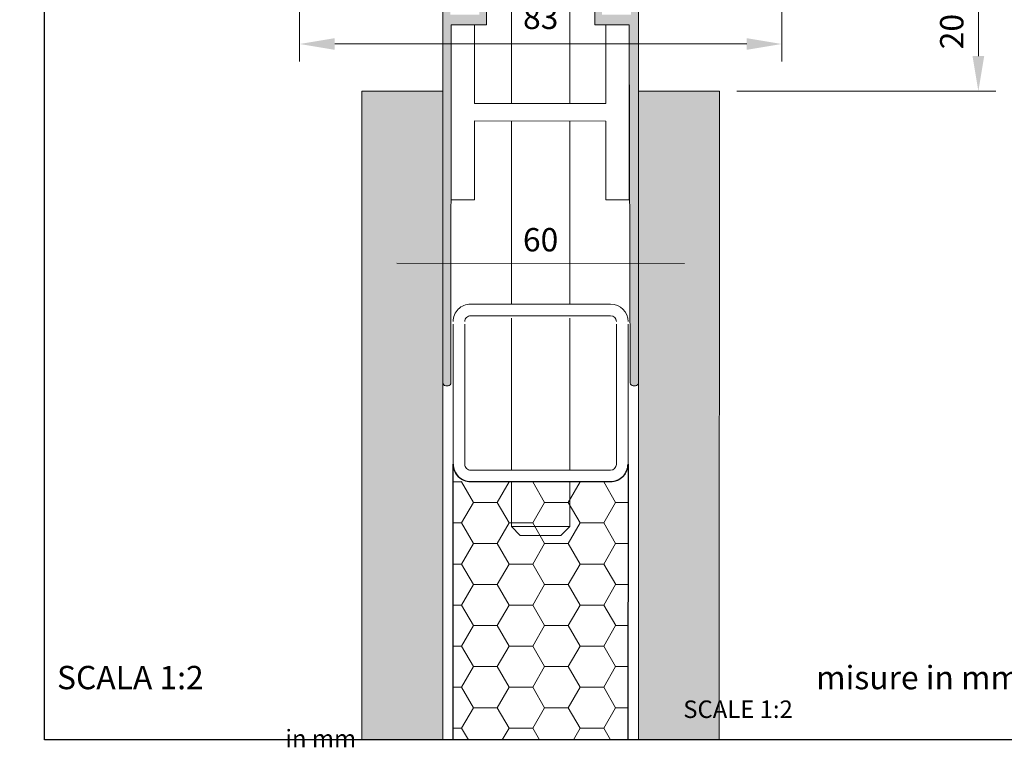
# Paper-space layout 'Layout1' of a CAD drawing. Units: millimetres. Extents: x -2144 to 385, y -4405 to -101.
# Drawn here: x -631 to -547, y -3536 to -3474 of the extents above; entities that cross this region are included whole.
import ezdxf

# ---------------------------------------------------------------- set-up
doc = ezdxf.new("R2010")
doc.units = ezdxf.units.MM
doc.linetypes.add('TRATTEGGIATA', pattern=[0.75, 0.5, -0.25])
for name, color, linetype, lineweight in [('0.05', 3, 'Continuous', 5), ('0.09', 4, 'Continuous', 9), ('0.30', 170, 'Continuous', 30)]:
    doc.layers.add(name, color=color, linetype=linetype, lineweight=lineweight)
for name, color, linetype, lineweight, true_color in [('AN_GRAFICA', 7, 'Continuous', 9, 0x97999b), ('AN_GRAFICA GRIGIO', 7, 'Continuous', 9, 0x97999b), ('AN_GRIGIO CHIARO', 7, 'Continuous', 0, 0xdededd), ('AN_GRIGIO MEDIO', 7, 'Continuous', 0, 0x97999b), ('AN_TRATT. SEZ', 7, 'Continuous', 9, 0x808281)]:
    doc.layers.add(name, color=color, linetype=linetype, lineweight=lineweight, true_color=true_color)
doc.layers.add('AN_TESTO 35', color=7, linetype='Continuous', true_color=0x231f20)
doc.layers.add('AN_TESTO SENAPE', color=7, linetype='Continuous', true_color=0x8fc039)
doc.layers.add('NO PLOT', color=1, linetype='Continuous', plot=False)
doc.styles.add('ARIAL', font='arial.ttf')
doc.styles.get("Standard").update_dxf_attribs({"font": 'arial.ttf'})
doc.dimstyles.new('ANAUNIA DAVIDE', dxfattribs={"dimtxt": 2, "dimasz": 3, "dimexe": 1.5, "dimexo": 1.5, "dimgap": 1, "dimtad": 1, "dimtxsty": 'ARIAL', "dimcen": 2.5, "dimclrd": 256, "dimclre": 256, "dimclrt": 256, "dimadec": 0, "dimazin": 0, "dimtfac": 1, "dimtmove": 0, "dimatfit": 3, "dimfxl": 1.5, "dimlwd": -1, "dimlwe": -1, "dimarcsym": 0})
doc.dimstyles.new('ISO-25', dxfattribs={"dimtxt": 2.5, "dimasz": 2.5, "dimexe": 1.25, "dimexo": 0.625, "dimtad": 1, "dimtxsty": 'Standard', "dimcen": 2.5, "dimadec": 0, "dimazin": 0, "dimtfac": 1, "dimtmove": 0, "dimatfit": 3, "dimfxl": 1, "dimarcsym": 0})

# ---------------------------------------------------------------- blocks, each defined once
blk = doc.blocks.new('*D45')
at = {"layer": 'AN_GRAFICA GRIGIO', "transparency": 16777216}
for p, q in [((-606.9818969898333, -3470.250477866338), (-606.9818969898333, -3477.265125904535)), ((-565.6774829170445, -3470.250477866338), (-565.6774829170445, -3477.265125904535)), ((-603.9818969898333, -3475.765125904535), (-568.6774829170445, -3475.765125904535))]:
    blk.add_line(p, q, dxfattribs=at)
for points in [[(-603.9818969898333, -3475.265125904535), (-603.9818969898333, -3476.265125904535), (-606.9818969898333, -3475.765125904535)], [(-568.6774829170445, -3475.265125904535), (-568.6774829170445, -3476.265125904535), (-565.6774829170445, -3475.765125904535)]]:
    blk.add_solid(points, dxfattribs=at)
at = {"layer": 'Defpoints', "color": 0, "transparency": 16777216}
for p in [(-606.9818969898333, -3468.750477866338), (-565.6774829170445, -3468.750477866338), (-565.6774829170445, -3475.765125904535)]:
    blk.add_point(p, dxfattribs=at)
at = {"layer": 'AN_GRAFICA GRIGIO', "color": 250, "true_color": 0x231f20, "transparency": 16777216, "insert": (-586.3296899534389, -3473.743297800851), "char_height": 2, "width": 7.585701705265819, "attachment_point": 5, "style": 'ARIAL'}
blk.add_mtext('83 ', dxfattribs=at)
blk = doc.blocks.new('*D37')
at = {"layer": 'AN_GRAFICA GRIGIO', "transparency": 16777216}
for p, q in [((-564.677482945119, -3469.600477914059), (-547.3296878481434, -3469.600477914059)), ((-548.8296878481434, -3476.804063320309), (-548.8296878481434, -3472.600477914059)), ((-569.516307613864, -3479.804063320309), (-547.3296878481434, -3479.804063320309))]:
    blk.add_line(p, q, dxfattribs=at)
for points in [[(-549.3296878481434, -3472.600477914059), (-548.3296878481434, -3472.600477914059), (-548.8296878481434, -3469.600477914059)], [(-549.3296878481434, -3476.804063320309), (-548.3296878481434, -3476.804063320309), (-548.8296878481434, -3479.804063320309)]]:
    blk.add_solid(points, dxfattribs=at)
at = {"layer": 'Defpoints', "color": 0, "transparency": 16777216}
for p in [(-566.177482945119, -3469.600477914059), (-548.8296878481434, -3469.600477914059), (-571.016307613864, -3479.804063320309)]:
    blk.add_point(p, dxfattribs=at)
at = {"layer": 'AN_GRAFICA GRIGIO', "color": 250, "true_color": 0x231f20, "transparency": 16777216, "insert": (-550.8508338235877, -3474.702270617183), "char_height": 2, "width": 14.52734044348472, "attachment_point": 5, "rotation": 90, "style": 'ARIAL'}
blk.add_mtext('20', dxfattribs=at)
blk = doc.blocks.new('*D35')
at = {"layer": 'AN_GRAFICA GRIGIO', "transparency": 16777216}
for p, q in [((-601.6540247462766, -3494.546625295323), (-601.654342508811, -3496.046625261666)), ((-598.654024813592, -3494.547260820392), (-574.0207567590328, -3494.552479173635)), ((-571.0207568263481, -3494.553114698705), (-571.0210745888826, -3496.053114665046))]:
    blk.add_line(p, q, dxfattribs=at)
for points in [[(-598.6539188927471, -3494.047260831611), (-598.6541307344368, -3495.047260809173), (-601.6540247462766, -3494.546625295323)], [(-574.020650838188, -3494.052479184854), (-574.0208626798776, -3495.052479162416), (-571.0207568263481, -3494.553114698704)]]:
    blk.add_solid(points, dxfattribs=at)
at = {"layer": 'Defpoints', "color": 0, "transparency": 16777216}
for p in [(-601.6537069837422, -3493.046625328981), (-571.0204390638137, -3493.053114732363), (-571.0207568263481, -3494.553114698704)]:
    blk.add_point(p, dxfattribs=at)
at = {"layer": 'AN_GRAFICA GRIGIO', "color": 250, "true_color": 0x231f20, "transparency": 16777216, "insert": (-586.336962623334, -3492.528724066922), "char_height": 2, "width": 23.42381368343737, "attachment_point": 5, "rotation": 359.98786236516827, "style": 'ARIAL'}
blk.add_mtext('{\\C250;60}', dxfattribs=at)
blk = doc.blocks.new('*D105')
at = {"layer": 'AN_GRAFICA GRIGIO', "color": 0, "lineweight": -2, "transparency": 16777216}
for p, q in [((-1043.192152717379, -3488.842801325679), (-1043.192152717379, -3476.531696339152)), ((-1033.574589637641, -3487.618402665995), (-1033.574589637641, -3476.531696339152)), ((-1040.692152717379, -3477.781696339152), (-1036.074589637641, -3477.781696339152)), ((-1033.574589637641, -3477.781696339152), (-1020.065039842279, -3477.781696339152))]:
    blk.add_line(p, q, dxfattribs=at)
at = {"layer": 'AN_GRAFICA GRIGIO', "color": 0, "transparency": 16777216}
for points in [[(-1040.692152717379, -3477.365029672486), (-1040.692152717379, -3478.198363005819), (-1043.192152717379, -3477.781696339152)], [(-1036.074589637641, -3477.365029672486), (-1036.074589637641, -3478.198363005819), (-1033.574589637641, -3477.781696339152)]]:
    blk.add_solid(points, dxfattribs=at)
at = {"layer": 'Defpoints', "color": 0, "transparency": 16777216}
for p in [(-1033.574589637641, -3477.781696339152), (-1033.574589637641, -3488.243402665995), (-1043.192152717379, -3489.467801325679)]:
    blk.add_point(p, dxfattribs=at)
at = {"layer": 'AN_GRAFICA GRIGIO', "color": 0, "transparency": 16777216, "insert": (-1025.56981473996, -3475.880263869848), "char_height": 2.5, "width": 1270.590277157098, "attachment_point": 5}
blk.add_mtext('P+110', dxfattribs=at)

psp = doc.layouts.get("Layout1")

# ---------------------------------------------------------------- hatches: boundary and pattern name
at = {"layer": 'AN_GRIGIO CHIARO'}
h = psp.add_hatch(color=256, dxfattribs=at)
h.dxf.hatch_style = 1
h.paths.add_polyline_path([(-601.6495769026915, -3479.796726549859), (-594.7084974441241, -3479.798620643281), (-594.7217401962389, -3535.369713065954), (-601.6628196548068, -3535.367818972531)])
h.paths.add_polyline_path([(-577.9554825700693, -3479.802169630339), (-571.0163076130921, -3479.803586659713), (-571.0295503652073, -3535.369236203633), (-577.9687253221841, -3535.367819174258)])
at = {"layer": 'AN_GRIGIO MEDIO', "linetype": 'TRATTEGGIATA'}
h = psp.add_hatch(color=256, dxfattribs=at)
h.dxf.hatch_style = 1
edge = h.paths.add_edge_path()
edge.add_line((-577.9537909268533, -3471.603760455312), (-578.8989803950667, -3471.603560224774))
edge.add_line((-578.8989803950667, -3471.603560224774), (-579.0576516687659, -3471.878252529064))
edge.add_arc((-578.9278932067268, -3471.953205267539), 0.1498504970815272, 149.9878623650835, 269.9878623651061)
edge.add_line((-578.9279249513095, -3472.103055761258), (-578.5782737992918, -3472.103129831949))
edge.add_line((-578.5782737992918, -3472.103129831949), (-578.5785171744265, -3473.251983617129))
edge.add_line((-578.5785171744265, -3473.251983617129), (-581.0760254030779, -3473.251454540753))
edge.add_line((-581.0760254030779, -3473.251454540753), (-581.0757820279405, -3472.102600755573))
edge.add_line((-581.0757820279405, -3472.102600755573), (-580.7261308759414, -3472.102674826268))
edge.add_arc((-580.7260991313588, -3471.952824332549), 0.1498504970813995, 269.9878623651061, 389.9878623652683)
edge.add_line((-580.5963089247374, -3471.877926577304), (-580.7548638016183, -3471.603167071289))
edge.add_line((-580.7548638016183, -3471.603167071289), (-581.7000532698294, -3471.602966840751))
edge.add_line((-581.7000532698294, -3471.602966840751), (-581.7005866841832, -3474.12095252654))
edge.add_line((-581.7005866841832, -3474.12095252654), (-578.7535269743798, -3474.121576836662))
edge.add_line((-578.7535269743798, -3474.121576836662), (-578.6584820742999, -3504.792653071825))
edge.add_arc((-578.4087363759253, -3504.791052301866), 0.249750828469225, 180.3672379835906, 269.9878623653235)
edge.add_line((-578.4087892835621, -3505.040803124731), (-578.2106251295943, -3505.040845104161))
edge.add_arc((-578.2105722219569, -3504.791094281296), 0.2497508284693022, 269.9878623651931, 360)
edge.add_line((-577.9608213934875, -3504.791094281296), (-577.9554825700693, -3479.589172490131))
edge.add_line((-577.9554825700693, -3479.589172490131), (-577.9537909268533, -3471.603760455312))
edge = h.paths.add_edge_path()
edge.add_line((-590.960543457948, -3471.601005082818), (-591.9057329261595, -3471.600804852279))
edge.add_line((-591.9057329261595, -3471.600804852279), (-592.0644041998446, -3471.875497156569))
edge.add_arc((-591.934645737806, -3471.950449895044), 0.1498504970813609, 149.987862364846, 269.9878623651931)
edge.add_line((-591.9346774823885, -3472.100300388763), (-591.5850263303864, -3472.100374459453))
edge.add_line((-591.5850263303864, -3472.100374459453), (-591.585269705517, -3473.249228244634))
edge.add_line((-591.585269705517, -3473.249228244634), (-594.0827779341657, -3473.248699168259))
edge.add_line((-594.0827779341657, -3473.248699168259), (-594.0825345590379, -3472.099845383079))
edge.add_line((-594.0825345590379, -3472.099845383079), (-593.7328834070197, -3472.099919453773))
edge.add_arc((-593.7328516624374, -3471.950068960054), 0.1498504970813994, 269.9878623652365, 389.9878623652248)
edge.add_line((-593.6030614558158, -3471.875171204809), (-593.7616163327102, -3471.600411698794))
edge.add_line((-593.7616163327102, -3471.600411698794), (-594.7068058009263, -3471.600211468256))
edge.add_line((-594.7068058009263, -3471.600211468256), (-594.7138362731623, -3504.787598201876))
edge.add_arc((-594.4640854502971, -3504.787651109514), 0.2497508284691885, 179.9878623651931, 269.987862365167)
edge.add_line((-594.4641383579346, -3505.037401932379), (-594.2659742039667, -3505.03744391181))
edge.add_arc((-594.2659212963288, -3504.787693088945), 0.2497508284688476, 269.9878623650627, 359.9878623652974)
edge.add_line((-594.0161704734635, -3504.787745996582), (-594.0096734155832, -3474.118344948751))
edge.add_line((-594.0096734155832, -3474.118344948751), (-590.9610768723023, -3474.118990768608))
edge.add_line((-590.9610768723023, -3474.118990768608), (-590.960543457948, -3471.601005082818))
at = {"layer": 'AN_TRATT. SEZ'}
h = psp.add_hatch(dxfattribs=at)
h.set_pattern_fill('HONEY', color=256, scale=0.6394, style=0)
h.set_pattern_definition([(0, (379.3116890466843, -1006.201629089145), (3.0451425, 1.758113834412999), [2.030095, -4.06019]), (119.9999999999999, (379.3116890466843, -1006.201629089145), (-3.045142493346525, 1.758113845937156), [2.030094999999994, -4.060189999999988]), (59.99999999999999, (379.3116890466843, -1006.201629089145), (6.653474340923005e-09, 3.516227680350154), [-4.060190000000008, 2.030095000000004])])
h.paths.add_polyline_path([(-584.6771061297065, -3531.531910427665), (-583.944023694324, -3532.114057873741), (-583.80824168955, -3532.313411795222)], flags=16)
h.paths.add_polyline_path([(-578.8116256180126, -3535.370351332344), (-593.7966749899169, -3535.367176874098), (-593.7932813975765, -3513.235941322706), (-578.8082320256725, -3513.239115780955)])

# ---------------------------------------------------------------- linework, layer by layer
at = {"layer": '0.05'}
for p, q in [((-588.8292289377714, -3466.555209540335), (-588.8322598638138, -3480.862714260784)), ((-583.8322607050395, -3480.863773469078), (-583.8292297789994, -3466.556268748628)), ((-588.8334071573627, -3498.038957104809), (-588.8300859589071, -3482.361219725746)), ((-583.8350695016161, -3482.362277878496), (-583.8383907000671, -3498.040015257558)), ((-588.8363699850665, -3512.23800032546), (-588.8336187879127, -3499.250957536477)), ((-583.8386023306166, -3499.252015689226), (-583.8413535277664, -3512.23905847821)), ((-588.8371622270415, -3517.096958357003), (-588.8363501075278, -3513.263343291261)), ((-583.8413336502276, -3513.264401444011), (-583.8421457697386, -3517.098016509753)), ((-588.8371622270415, -3517.096958357003), (-588.0880684813569, -3517.846369548503)), ((-588.8371622270415, -3517.096958357003), (-583.8421457697386, -3517.098016509753)), ((-583.8421457697386, -3517.098016509753), (-584.5915569612457, -3517.847110255429)), ((-588.0880684813569, -3517.846369548503), (-584.5915569612457, -3517.847110255429))]:
    psp.add_line(p, q, dxfattribs=at)
at = {"layer": '0.09'}
for p, q in [((-601.6628196548081, -3535.368766019243), (-601.6495769026915, -3479.796726549859)), ((-601.6495769026915, -3479.796726549859), (-594.7084974441241, -3479.798620643281)), ((-594.7084974441241, -3479.798620643281), (-594.7217401962389, -3535.368766019243)), ((-571.0163076138638, -3479.804063320307), (-577.9554825700693, -3479.802169630339)), ((-577.9554825700693, -3479.802169630339), (-577.9554825700693, -3535.368766019243)), ((-571.029550365979, -3535.368766019243), (-571.0163076138638, -3479.804063320307))]:
    psp.add_line(p, q, dxfattribs=at)
for p, q in [((-580.3428314311418, -3498.040755762758), (-592.3308709286662, -3498.038216196157)), ((-580.3430430616918, -3499.039759054217), (-592.3310825592162, -3499.037219487617)), ((-593.8296933116803, -3499.74940082773), (-593.8322328782801, -3511.737440325253)), ((-592.8306900202206, -3499.749612458279), (-592.8332295868204, -3511.737651955803)), ((-579.8461867978367, -3511.740403152952), (-579.8436472312369, -3499.752363655429)), ((-578.8446439397776, -3499.752575285979), (-578.8471835063792, -3511.740614783502)), ((-592.3336022482767, -3512.263599091149), (-580.3455627507528, -3512.26613865775)), ((-592.3338138788267, -3513.26260238261), (-580.3457743813024, -3513.265141949209))]:
    psp.add_line(p, q, dxfattribs=at).dxf.unprotected_set("ltscale", 0)
for centre, radius, start, end in [((-592.3311883744909, -3499.536721133347), 1.498504970814538, 89.98786236516827, 179.9878623651683), ((-580.3431488769666, -3499.539260699948), 1.498504970814538, 359.9878623651683, 89.98786236516827), ((-592.3311883744909, -3499.536721133347), 0.4995016569381791, 89.98786236516827, 179.9878623651683), ((-580.3431488769666, -3499.539260699948), 0.4995016569381791, 359.9878623651683, 89.98786236516827), ((-592.333496433002, -3511.764097445419), 1.498504970814538, 179.9878623651683, 269.9878623651683), ((-592.333496433002, -3511.764097445419), 0.4995016569381791, 179.9878623651683, 269.9878623651683), ((-580.3454569354776, -3511.766637012019), 1.498504970814538, 269.9878623651683, 359.9878623651683), ((-580.3454569354776, -3511.766637012019), 0.4995016569381791, 269.9878623651683, 359.9878623651683)]:
    psp.add_arc(centre, radius, start, end, dxfattribs=at).dxf.unprotected_set("ltscale", 0)
at = {"layer": '0.30'}
psp.add_lwpolyline([(-628.8296899534071, -3372.600473703505), (-543.8296899534043, -3372.600473703505), (-543.8461850103922, -3535.368766019243), (-628.8461850103945, -3535.368766019243)], close=True, dxfattribs=at)
at = {"layer": 'AN_GRAFICA'}
for p, q in [((-594.7138362731644, -3504.787598201876), (-594.7068058009263, -3471.600211468254)), ((-590.960543457948, -3471.601005082817), (-590.9610768723023, -3474.118990768608)), ((-581.7000532698294, -3471.60296684075), (-581.7005866841832, -3474.12095252654)), ((-577.9608213990914, -3504.791147188934), (-577.9537909268533, -3471.603760455313)), ((-594.0161704734637, -3504.787745996582), (-594.0096734155832, -3474.118344948751)), ((-594.0096734155818, -3474.118344948751), (-594.0128478738316, -3489.103394320654)), ((-590.9610768723023, -3474.118990768608), (-594.0096734155818, -3474.118344948751)), ((-592.0130953388725, -3480.862040427207), (-592.0116668326605, -3474.11876820985)), ((-581.7005866841832, -3474.12095252654), (-578.7535269743798, -3474.121576836662)), ((-580.7529620635137, -3480.864425792919), (-580.7515335573012, -3474.121153575562)), ((-578.7535269743798, -3474.121576836662), (-578.7567014326296, -3489.106626208566)), ((-578.6584871987898, -3504.790999394228), (-578.7535269743798, -3474.121576836662)), ((-580.7529620635137, -3480.864425792919), (-592.0130953388725, -3480.862040427207)), ((-592.0148412909098, -3489.103817581754), (-592.0134127846986, -3482.360545364397)), ((-592.0134127846986, -3482.360545364397), (-580.7532795093384, -3482.362930730109)), ((-580.7547080155509, -3489.106202947466), (-580.7532795093384, -3482.362930730109)), ((-594.0128478738316, -3489.103394320654), (-592.0148412909098, -3489.103817581754)), ((-578.7567014326296, -3489.106626208566), (-580.7547080155509, -3489.106202947466)), ((-594.2659742039659, -3505.03744391181), (-594.4641383579346, -3505.037401932379)), ((-578.4087892835628, -3505.040803124732), (-578.2106251295941, -3505.040845104161)), ((-593.8320014038163, -3510.644763719564), (-593.8320014038163, -3535.368766019243))]:
    psp.add_line(p, q, dxfattribs=at)
for centre, start, end in [((-594.4640854502973, -3504.787651109514), 179.9878623651683, 269.9878623651683), ((-594.2659212963285, -3504.787693088944), 269.9878623651683, 359.9878623651683), ((-578.4087363759254, -3504.791052301866), 179.9878623651683, 269.9878623651683), ((-578.2105722219567, -3504.791094281296), 269.9878623651683, 359.9878623651683)]:
    psp.add_arc(centre, 0.2497508284690896, start, end, dxfattribs=at)
at = {"layer": 'NO PLOT'}
psp.add_lwpolyline([(-593.8322328782801, -3511.737440325253, 0.4142135623736506), (-592.3340453869155, -3513.236262708268), (-580.3460058893916, -3513.238802274868, 0.4142135623741783), (-578.8471835063792, -3511.740614783502), (-578.8536603244411, -3535.370353248367), (-593.8387096963452, -3535.367178790118)], format="xyb", close=True, dxfattribs=at)

# ---------------------------------------------------------------- texts
at = {"layer": 'AN_TESTO 35', "char_height": 2}
for s, insert, attachment_point in [('misure in mm', (-545.2616189781013, -3529.028088992084), 3), ('SCALA 1:2', (-627.772768833687, -3529.026632131444), 1)]:
    psp.add_mtext_dynamic_manual_height_columns(s, width=63, gutter_width=12.5, heights=[0], dxfattribs=dict(at, insert=insert, attachment_point=attachment_point))
at = {"layer": 'AN_TESTO SENAPE', "char_height": 1.5}
for s, insert, attachment_point in [('\\pi43.12756;measurements in mm', (-608.2038060529258, -3531.998853268874), 1), ('SCALE 1:2', (-564.7286907096409, -3531.988847575572), 3)]:
    psp.add_mtext_dynamic_manual_height_columns(s, width=63, gutter_width=12.5, heights=[0], dxfattribs=dict(at, insert=insert, attachment_point=attachment_point))

# ---------------------------------------------------------------- dimensions: what is measured, and where the dimension line sits
at = {"layer": 'AN_GRAFICA GRIGIO'}
for base, p1, p2, angle, text, override, picture, middle in [((-548.8296878481434, -3469.600477914059), (-571.0163076138638, -3479.804063320307), (-566.1774829451188, -3469.600477914058), 90, '20', {"dimdec": 0, "dimlfac": 0.2}, '*D37', (-550.8508338235877, -3474.702270617183)), ((-571.0207568263481, -3494.553114698704), (-601.6537069837423, -3493.046625328981), (-571.0204390638137, -3493.053114732362), 359.9878623651683, '{\\C250;60}', {"dimdec": 1, "dimlfac": 0.2}, '*D35', (-586.336962623334, -3492.528724066922))]:
    dim = psp.add_linear_dim(base=base, p1=p1, p2=p2, angle=angle, text=text, dimstyle='ANAUNIA DAVIDE', override=override, dxfattribs=at)
    dim.commit()
    dim.dimension.update_dxf_attribs({"geometry": picture, "text_midpoint": middle})
dim = psp.add_linear_dim(base=(-565.6774829170445, -3475.765125904535), p1=(-606.9818969898333, -3468.750477866338), p2=(-565.6774829170445, -3468.750477866338), text='83 ', dimstyle='ANAUNIA DAVIDE', override={"dimdec": 1, "dimlfac": 0.2}, dxfattribs=at)
dim.commit()
dim.dimension.update_dxf_attribs({"geometry": '*D45', "text_midpoint": (-586.3296899534389, -3473.743297800851)})
dim = psp.add_linear_dim(base=(-1033.574589637641, -3477.781696339152), p1=(-1043.192152717379, -3489.467801325679), p2=(-1033.574589637641, -3488.243402665995), text='P+110', dimstyle='ISO-25', dxfattribs=at)
dim.commit()
dim.dimension.update_dxf_attribs({"geometry": '*D105', "text_midpoint": (-1025.56981473996, -3475.880263869848)})

doc.saveas('drawing.dxf')
